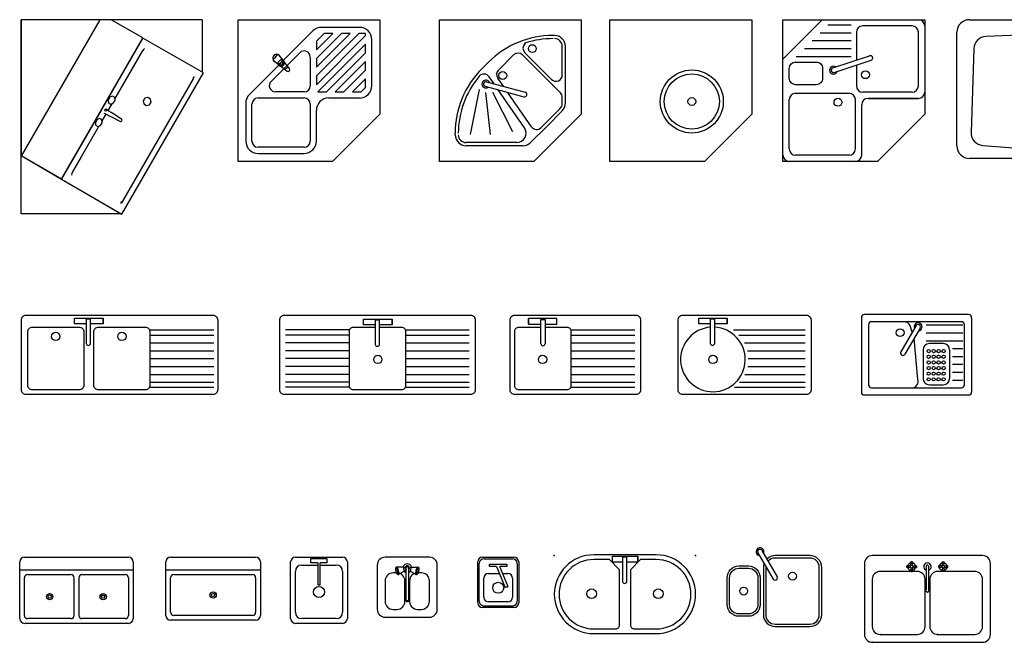
# Model space of a CAD drawing. Units: millimetres. Extents: x 5265 to 16946, y 3640 to 10689.
# Drawn here: x 5265 to 11515, y 3690 to 7642 of the extents above; entities that cross this region are included whole.
import ezdxf

# ---------------------------------------------------------------- set-up
doc = ezdxf.new("R2010")
doc.units = ezdxf.units.MM
doc.layers.add('Acad-block.com', color=7, linetype='Continuous')
pattern_1 = [(45, (48.786, -848.787), (-35.3553, 35.3553), [])]

# ---------------------------------------------------------------- blocks, each defined once
blk = doc.blocks.new('kitchen sinks 16')
at = {"color": 0}
for p, q in [((0, -861.99732), (0, 0)), ((0, 0), (0, -861.882306)), ((1147.0233, 0), (0, 0)), ((498.586176, 0), (0.554466, -861.997032)), ((771.355248, -116.118624), (570.276546, 0)), ((1147.0233, 0), (1147.0233, -333.18987)), ((771.549798, -116.36238), (254.407026, -1012.276842)), ((255.245016, -1010.24466), (771.355248, -116.118624)), ((768.400956, -121.818354), (768.148902, -121.67244)), ((1155.428982, -338.043882), (771.549798, -116.36238)), ((782.367324, -183.911994), (774.68319, -189.984798)), ((766.767312, -200.413512), (593.557266, -500.489334)), ((774.68319, -189.984798), (766.767312, -200.413512)), ((774.68319, -189.984798), (773.728182, -196.630668)), ((638.286498, -1233.958344), (1155.428982, -338.043882)), ((1090.702914, -374.411778), (641.467956, -1152.679824)), ((1094.310954, -366.237258), (1088.976576, -370.468716)), ((1094.310954, -366.237258), (1090.702914, -374.411778)), ((1095.447636, -359.609412), (1094.310954, -366.237258)), ((562.591554, -492.501354), (551.866434, -510.327816)), ((579.593184, -485.742762), (562.591554, -492.501354)), ((592.912674, -494.011404), (579.593184, -485.742762)), ((594.747732, -512.463288), (592.912674, -494.011404)), ((783.28371, -499.03536), (773.277, -515.893368)), ((802.277472, -494.19222), (783.28371, -499.03536)), ((819.131472, -504.20151), (802.277472, -494.19222)), ((574.07112, -534.246258), (550.051404, -575.858976)), ((551.866434, -510.327816), (553.702926, -528.779988)), ((553.702926, -528.779988), (567.022422, -537.04863)), ((567.022422, -537.04863), (584.024046, -530.290032)), ((584.024046, -530.290032), (594.747732, -512.463288)), ((773.277, -515.893368), (778.119276, -534.891132)), ((778.119276, -534.891132), (794.973276, -544.900134)), ((794.973276, -544.900134), (813.967038, -540.057282)), ((813.967038, -540.057282), (823.973466, -523.199274)), ((823.973466, -523.199274), (819.131472, -504.20151)), ((513.300132, -563.181498), (255.245016, -1010.24466)), ((536.918166, -598.612122), (511.630152, -642.422106)), ((523.455618, -592.631724), (530.541804, -595.568274)), ((529.323294, -575.727084), (529.950144, -571.101378)), ((532.129668, -579.413508), (529.323294, -575.727084)), ((529.950144, -571.101378), (533.641434, -568.24608)), ((530.541804, -595.568274), (542.8113, -601.425366)), ((536.724756, -580.001166), (532.129668, -579.413508)), ((533.641434, -568.24608), (538.236522, -568.833732)), ((540.417198, -577.145862), (536.724756, -580.001166)), ((538.236522, -568.833732), (541.043184, -572.520162)), ((544.319628, -571.919922), (538.248252, -567.25731)), ((541.043184, -572.520162), (540.417198, -577.145862)), ((542.8113, -601.425366), (558.54864, -609.282876)), ((555.511092, -579.610638), (544.319628, -571.919922)), ((570.167826, -589.304352), (555.511092, -579.610638)), ((558.54864, -609.282876), (576.031782, -618.230724)), ((586.641882, -599.966526), (570.167826, -589.304352)), ((576.031782, -618.230724), (593.547822, -627.357678)), ((603.28131, -610.563756), (586.641882, -599.966526)), ((618.42327, -620.080662), (603.28131, -610.563756)), ((630.354024, -627.599148), (618.42327, -620.080662)), ((492.402078, -675.732708), (379.464912, -871.388916)), ((480.658722, -634.145166), (469.954776, -651.937584)), ((469.954776, -651.937584), (471.799278, -670.361712)), ((471.799278, -670.361712), (485.111904, -678.625206)), ((497.64147, -627.407454), (480.658722, -634.145166)), ((485.111904, -678.625206), (502.094652, -671.887206)), ((510.954096, -635.670948), (497.64147, -627.407454)), ((502.094652, -671.887206), (512.798598, -654.095082)), ((512.798598, -654.095082), (510.954096, -635.670948)), ((512.1294, -647.166828), (512.11767, -647.297574)), ((593.547822, -627.357678), (609.391596, -635.733894)), ((609.391596, -635.733894), (621.90714, -642.333126)), ((621.90714, -642.333126), (629.531478, -645.935442)), ((629.531478, -645.935442), (632.339286, -646.313094)), ((637.271694, -632.393934), (630.354024, -627.599148)), ((632.339286, -646.313094), (635.349654, -644.809632)), ((635.349654, -644.809632), (637.918566, -641.74662)), ((639.021204, -634.621524), (637.271694, -632.393934)), ((637.918566, -641.74662), (639.254382, -637.97808)), ((639.254382, -637.97808), (639.021204, -634.621524)), ((-1.514052, -1232.320692), (-1.514052, -862.851624)), ((-1.514052, -862.851624), (254.73633, -1011.707214)), ((-0.418278, -862.605), (-0.800226, -863.266182)), ((-0.418278, -862.605), (255.245016, -1010.24466)), ((0.554466, -861.997032), (0, -861.99732)), ((379.464912, -871.388916), (325.460244, -964.948086)), ((254.72832, -1011.139014), (89.955714, -915.986256)), ((320.244312, -977.233032), (318.645858, -987.133602)), ((325.460244, -964.948086), (320.244312, -977.233032)), ((320.244312, -977.233032), (325.512888, -973.09542)), ((254.407026, -1012.276842), (638.286498, -1233.958344)), ((255.245016, -1010.24466), (254.72832, -1011.139014)), ((255.245016, -1010.24466), (255.49593, -1010.389998)), ((476.647284, -1140.61575), (633.83217, -1231.924152)), ((635.504436, -1161.38964), (629.831316, -1167.349722)), ((641.467956, -1152.679824), (635.504436, -1161.38964)), ((635.504436, -1161.38964), (636.456012, -1154.729178)), ((633.83217, -1232.320404), (-1.514052, -1232.320692)), ((633.83217, -1231.924152), (633.83217, -1232.320404))]:
    blk.add_line(p, q, dxfattribs=at)
blk = doc.blocks.new('kitchen sinks 17')
h = blk.add_hatch()
h.set_pattern_fill('100__1', color=0, scale=0.5, angle=45, style=0)
h.set_pattern_definition(pattern_1)
h.paths.add_polyline_path([(325.4, -325.4, -0.378173), (310.6, -326.3), (268.5, -293.5, -0.12102), (259.4, -289.1), (234.3, -267.4, -0.524536), (226.9, -226.9)], flags=0)
h = blk.add_hatch()
h.set_pattern_fill('100__1', color=0, scale=0.5, angle=45, style=0)
h.set_pattern_definition(pattern_1)
h.paths.add_polyline_path([(325.4, -325.4, 0.378173), (326.3, -310.6), (293.5, -268.5, 0.12102), (289.1, -259.4), (267.4, -234.3, 0.524536), (226.9, -226.9)], flags=0)
at = {"color": 0}
for p, q in [((770.8, -48.8), (529.1, -48.8)), ((770.8, -48.8), (529.3, -48.8)), ((71.6, -474.2), (474.2, -71.6)), ((766.7, -87.8), (497, -357.4)), ((656.4, -87.8), (497, -247.2)), ((497, -302.3), (711.6, -87.8)), ((546.2, -87.8), (497, -136.9)), ((497, -192.1), (601.3, -87.8)), ((497, -412.5), (809.8, -99.8)), ((601.3, -87.8), (546.2, -87.8)), ((711.6, -87.8), (656.4, -87.8)), ((809.8, -87.8), (766.7, -87.8)), ((809.8, -99.8), (809.8, -87.8)), ((497, -136.9), (497, -192.1)), ((497, -136.9), (497, -192.1)), ((809.8, -154.9), (506.6, -458)), ((809.8, -210), (809.8, -154.9)), ((848.8, -419.1), (848.8, -126.7)), ((848.8, -419.1), (848.8, -126.7)), ((209.4, -391.5), (391.5, -209.4)), ((262.7, -228.9), (259.1, -225.4)), ((289.1, -259.4), (262.7, -228.9)), ((458, -237), (458, -419.1)), ((497, -247.2), (497, -302.3)), ((497, -247.2), (497, -302.3)), ((561.8, -458), (809.8, -210)), ((228.9, -262.7), (225.4, -259.1)), ((259.4, -289.1), (228.9, -262.7)), ((252.6, -271.9), (271.8, -252.6)), ((263.1, -282.4), (252.6, -271.9)), ((253.1, -272.3), (272.3, -253.1)), ((268.5, -293.5), (310.6, -326.3)), ((271.8, -252.6), (282.4, -263.1)), ((326.3, -310.6), (293.5, -268.5)), ((809.8, -265.1), (616.9, -458)), ((809.8, -320.2), (809.8, -265.1)), ((497, -357.4), (497, -412.5)), ((497, -357.4), (497, -412.5)), ((672, -458), (809.8, -320.2)), ((809.8, -375.4), (727.1, -458)), ((782.2, -458), (809.8, -430.5)), ((809.8, -430.5), (809.8, -375.4)), ((126.7, -497), (419.1, -497)), ((419.1, -458), (237, -458)), ((506.6, -458), (561.8, -458)), ((575, -497), (770.8, -497)), ((616.9, -458), (672, -458)), ((727.1, -458), (782.2, -458)), ((48.8, -529.3), (48.8, -770.8)), ((87.8, -770.8), (87.8, -536)), ((458, -536), (458, -770.8)), ((497, -770.8), (497, -575)), ((419.1, -809.8), (126.7, -809.8)), ((126.7, -848.8), (419.1, -848.8))]:
    blk.add_line(p, q, dxfattribs=at)
blk.add_lwpolyline([(0, -900), (0, 0), (900, 0), (900, -600), (600, -900), (0, -900)], close=True, dxfattribs=at)
for centre, radius, start, end in [((529.3, -126.7), 78, 90.1806, 135), ((770.8, -126.7), 78, 0, 90), ((244.6, -244.6), 25, 24.28556, 245.71444), ((244.6, -244.6), 24, 52.83741, 216.8967), ((419.1, -237), 39, 0, 135.00023), ((272.4, -272.4), 21.1, 230.16961, 39.83039), ((272.9, -272.9), 21.1, 230.16961, 39.83039), ((272.7, -272.7), 13.6, 225, 45), ((317.5, -317.5), 11.2, 232.13892, 37.86108), ((237, -419.1), 39, 134.99977, 270), ((419.1, -419.1), 39, 270, 0), ((770.8, -419.1), 78, 270, 0), ((126.7, -529.3), 78, 135, 180), ((126.7, -536), 39, 90, 180), ((419.1, -536), 39, 0, 90), ((575, -575), 78, 90, 180), ((126.7, -770.8), 78, 180, 270), ((126.7, -770.8), 39, 180, 270), ((419.1, -770.8), 78, 270, 0), ((419.1, -770.8), 39, 270, 0)]:
    blk.add_arc(centre, radius, start, end, dxfattribs=at)
blk = doc.blocks.new('kitchen sinks 18')
at = {"color": 0}
for p, q in [((0, -905.7), (0, -5.7)), ((0, -5.7), (900, -5.7)), ((900, -5.7), (900, -605.7)), ((730, -105.7), (721, -105.7)), ((541.9, -158.4), (546.9, -153.4)), ((780, -356.5), (780, -175.7)), ((800, -535.3), (800, -175.7)), ((374.9, -325.4), (471.2, -229.1)), ((768.3, -469.6), (527.8, -229.1)), ((711.7, -384.8), (541.9, -215)), ((290.4, -296.1), (269.9, -316.6)), ((290.4, -296.1), (310.9, -275.6)), ((346.5, -412.2), (315.9, -368.1)), ((291.3, -428.5), (536.6, -494.2)), ((299.1, -399.6), (544.3, -465.3)), ((406.2, -428.3), (370.3, -376.4)), ((252.6, -449.5), (194.9, -733.3)), ((293.1, -468.7), (322.9, -733.3)), ((337.9, -466.5), (463.8, -716.2)), ((539.8, -691.5), (372.9, -450.4)), ((584.1, -685.2), (432.6, -466.4)), ((780, -535.3), (780, -497.9)), ((900, -605.7), (600, -905.7)), ((665.1, -670.8), (765.4, -570.6)), ((679.3, -685), (779.5, -584.8)), ((679.3, -685), (579.1, -785.2)), ((665.1, -670.8), (645.3, -690.7)), ((100, -735.7), (100, -726.7)), ((490.5, -785.7), (170, -785.7)), ((529.6, -805.7), (170, -805.7)), ((600, -905.7), (0, -905.7))]:
    blk.add_line(p, q, dxfattribs=at)
for centre in [(589.7, -189.2), (401.9, -360)]:
    blk.add_circle(centre, 25, dxfattribs=at)
for centre, radius, start, end in [((721, -685.7), 580, 90, 135), ((730, -175.7), 70, 0, 90), ((570.2, -186.7), 40, 135, 225), ((721, -685.7), 560, 90, 108.1157), ((730, -175.7), 50, 0, 90), ((499.5, -257.4), 40, 45, 135), ((680, -726.7), 580, 135, 180), ((680, -726.7), 560, 139.76861, 180), ((283, -390.8), 40, 34.6925, 139.76861), ((403.2, -353.7), 40, 135, 214.6925), ((740, -356.5), 40, 225, 360), ((295.2, -414), 25, 21.8699, 308.1301), ((295.2, -414), 15, 75, 255), ((540.4, -479.7), 15, 255, 75), ((740, -497.9), 40, 360, 45), ((730, -535.3), 50, 315, 360), ((730, -535.3), 70, 315, 360), ((617, -662.4), 40, 214.6925, 315), ((170, -735.7), 70, 180, 270), ((170, -735.7), 50, 180, 270), ((490.5, -725.7), 60, 270, 34.6925), ((529.6, -735.7), 70, 270, 315)]:
    blk.add_arc(centre, radius, start, end, dxfattribs=at)
blk = doc.blocks.new('kitchen sinks 19')
at = {"color": 0}
for p, q in [((0, -900), (0, 0)), ((0, 0), (900, 0)), ((900, 0), (900, -600)), ((600, -900), (900, -600)), ((600, -900), (0, -900))]:
    blk.add_line(p, q, dxfattribs=at)
for radius in [200, 175, 25]:
    blk.add_circle((519.3, -519.3), radius, dxfattribs=at)
blk = doc.blocks.new('kitchen sinks 20')
at = {"color": 0}
for p, q in [((0, -250), (250, 0)), ((250, 0), (860, 0)), ((433.4, -34.9), (285.9, -34.9)), ((820, -40), (506.5, -40)), ((900, -40), (900, -460)), ((433.4, -84.9), (235.9, -84.9)), ((466.5, -80), (466.5, -256.9)), ((860, -420), (860, -80)), ((433.4, -184.9), (135.9, -184.9)), ((433.4, -134.9), (185.9, -134.9)), ((433.4, -234.9), (84.1, -234.9)), ((316.1, -306.6), (550, -229.4)), ((0, -860), (0, -250)), ((325.5, -335), (559.4, -257.9)), ((466.5, -288.5), (466.5, -420)), ((80, -466.5), (420, -466.5)), ((820, -460), (506.5, -460)), ((40, -820), (40, -506.5)), ((460, -820), (460, -506.5)), ((500, -860), (500, -540)), ((860, -500), (540, -500)), ((540, -500), (860, -500)), ((420, -860), (80, -860)), ((460, -900), (40, -900))]:
    blk.add_line(p, q, dxfattribs=at)
blk.add_lwpolyline([(0, -900), (0, 0), (900, 0), (900, -600), (600, -900), (0, -900)], close=True, dxfattribs=at)
blk.add_lwpolyline([(40.3, -372.5), (40.3, -309, -0.414214), (80.3, -269), (211.8, -269, -0.414214), (251.8, -309), (251.8, -372.5, -0.414214), (211.8, -412.5), (80.3, -412.5, -0.414214)], format="xyb", close=True, dxfattribs=at)
for centre in [(523.8, -349.2), (349.2, -523.8)]:
    blk.add_circle(centre, 25, dxfattribs=at)
for centre, radius, start, end in [((860, -40), 40, 0, 90), ((506.5, -80), 40, 90, 180), ((820, -80), 40, 0, 90), ((554.7, -243.6), 15, 288.25982, 108.25982), ((320.8, -320.8), 25, 55.12972, 341.38992), ((320.8, -320.8), 15, 108.25982, 288.25982), ((506.5, -420), 40, 180, 270), ((820, -420), 40, 270, 0), ((80, -506.5), 40, 90, 180), ((420, -506.5), 40, 0, 90), ((860, -460), 40, 270, 0), ((540, -540), 40, 90, 180), ((40, -860), 40, 180, 270), ((80, -820), 40, 180, 270), ((420, -820), 40, 270, 0), ((460, -860), 40, 270, 0)]:
    blk.add_arc(centre, radius, start, end, dxfattribs=at)
blk = doc.blocks.new('kitchen sinks 21')
at = {"color": 0}
for p, q in [((-780, 0), (780, 0)), ((-860, -800), (-860, -80)), ((-343.5, -91.8), (-675.8, -106.9)), ((-1.8, -115.1), (-301.6, -395.5)), ((-156.3, -184.2), (-156.3, -103.8)), ((-156.3, -103.8), (156.3, -103.8)), ((-1.8, -115.1), (31.7, -156.3)), ((156.3, -103.8), (156.3, -184.2)), ((860, -80), (860, -800)), ((-752.1, -184.2), (-769.3, -715.5)), ((-274.8, -424), (31.7, -156.3)), ((-249.4, -346.6), (-260, -167)), ((-75.7, -184.2), (-156.3, -184.2)), ((156.3, -184.2), (-0.2, -184.2)), ((225.9, -744.1), (260, -167)), ((752.1, -184.2), (769.3, -715.5)), ((-225.9, -744.1), (-246.3, -399.1)), ((-695.7, -797.9), (-312.2, -828.6)), ((780, -880), (-780, -880))]:
    blk.add_line(p, q, dxfattribs=at)
for points in [[(343.5, -91.8), (675.8, -106.9)], [(112.6, -264.2), (114, -264.6), (121.3, -266.8), (127.5, -269.1), (132.8, -271.8), (137.3, -275.3), (140.8, -279.9), (143.6, -286.1), (145.6, -294.1), (146.9, -304.5), (147.6, -317.5), (147.6, -333.4), (147.1, -352), (146, -372.8), (144.4, -395.6), (142.2, -419.9), (139.5, -445.4), (136.4, -471.6), (132.8, -498.2), (128.8, -524.9), (124.3, -551.3), (119.4, -577), (114.1, -601.6), (108.4, -624.9), (102.3, -646.4), (95.8, -665.9), (88.9, -682.9), (81.5, -697.2), (73.6, -709.1), (64.8, -718.8), (54.9, -726.8), (43.7, -733.4), (31, -738.8), (16.5, -743.5), (0, -747.7)], [(-149.1, -314.2), (-146, -372.8), (-144.4, -395.6), (-142.2, -419.9), (-139.5, -445.4), (-136.4, -471.6), (-132.8, -498.2), (-128.8, -524.9), (-124.3, -551.3), (-119.4, -577), (-114.1, -601.6), (-108.4, -624.9), (-102.3, -646.4), (-95.8, -665.9), (-88.9, -682.9), (-81.5, -697.2), (-73.6, -709.1), (-64.8, -718.8), (-54.9, -726.8), (-43.7, -733.4), (-31, -738.8), (-16.5, -743.5), (0, -747.7)], [(695.7, -797.9), (312.2, -828.6)]]:
    blk.add_lwpolyline(points, dxfattribs=at)
for centre in [(-419, -264.6), (419, -264.6), (0, -485.1)]:
    blk.add_circle(centre, 70, dxfattribs=at)
for centre, radius, start, end in [((-780, -80), 80, 90, 180), ((780, -80), 80, 0, 90), ((-672.2, -186.8), 80, 92.60255, 178.14684), ((-339.8, -171.7), 80, 3.37572, 92.60255), ((339.8, -171.7), 80, 87.39745, 176.62428), ((672.2, -186.8), 80, 1.85316, 87.39745), ((-0.1, -561.4), 317.9, 69.23554, 104.53261), ((-318.3, -438.2), 45.8, 68.23463, 18.0632), ((-689.4, -718.1), 80, 178.14684, 265.42611), ((-305.8, -748.8), 80, 265.42611, 3.37572), ((305.8, -748.8), 80, 176.62428, 274.57389), ((689.4, -718.1), 80, 274.57389, 1.85316), ((-780, -800), 80, 180, 270), ((780, -800), 80, 270, 0)]:
    blk.add_arc(centre, radius, start, end, dxfattribs=at)
blk = doc.blocks.new('kitchen sinks 26')
at = {"color": 0}
for p, q in [((-105, -53.5), (-105, -16)), ((195, -91.1), (598.2, -91.1)), ((195, -123.6), (598.2, -123.6)), ((195, -173.6), (598.2, -173.6)), ((195, -223.6), (598.2, -223.6)), ((195, -273.6), (598.2, -273.6)), ((195, -323.6), (598.2, -323.6)), ((195, -373.6), (598.2, -373.6)), ((195, -423.6), (598.2, -423.6)), ((195, -454.7), (598.2, -454.7))]:
    blk.add_line(p, q, dxfattribs=at)
for points in [[(-595, 0, 0.414214), (-625, -30), (-625, -470, 0.414214), (-595, -500), (595, -500, 0.414214), (625, -470), (625, -30, 0.414214), (595, 0)], [(-585, -105), (-585, -440, 0.414214), (-555, -470), (-255, -470, 0.414214), (-225, -440), (-225, -105, 0.414214), (-255, -75), (-555, -75, 0.414214)], [(-135, -75, 0.414214), (-165, -105), (-165, -440, 0.414214), (-135, -470), (165, -470, 0.414214), (195, -440), (195, -105, 0.414214), (165, -75)]]:
    blk.add_lwpolyline(points, format="xyb", close=True, dxfattribs=at)
for points in [[(-211.5, -53.5), (-285, -53.5), (-285, -16), (-105, -16), (-105, -53.5), (-183.6, -53.5)], [(-183.6, -177.5), (-183.6, -22.5), (-211.5, -22.5), (-211.5, -177.5)]]:
    blk.add_lwpolyline(points, dxfattribs=at)
for centre in [(-405, -132.8), (15, -132.8)]:
    blk.add_circle(centre, 26.3, dxfattribs=at)
blk.add_arc((-197.6, -175), 14.2, 190.38886, 349.61114, dxfattribs=at)
blk = doc.blocks.new('kitchen sinks 27')
at = {"color": 0}
for p, q in [((92.5, -59.5), (13.9, -59.5)), ((-180, -91.1), (-583.2, -91.1)), ((-180, -123.6), (-583.2, -123.6)), ((180, -91.1), (583.2, -91.1)), ((180, -123.6), (583.2, -123.6)), ((-180, -173.6), (-583.2, -173.6)), ((180, -173.6), (583.2, -173.6)), ((-180, -223.6), (-583.2, -223.6)), ((180, -223.6), (583.2, -223.6)), ((-180, -273.6), (-583.2, -273.6)), ((180, -273.6), (583.2, -273.6)), ((-180, -323.6), (-583.2, -323.6)), ((-180, -373.6), (-583.2, -373.6)), ((180, -323.6), (583.2, -323.6)), ((180, -373.6), (583.2, -373.6)), ((-180, -423.6), (-583.2, -423.6)), ((180, -423.6), (583.2, -423.6)), ((-180, -454.7), (-583.2, -454.7)), ((180, -454.7), (583.2, -454.7))]:
    blk.add_line(p, q, dxfattribs=at)
for points in [[(-592.5, 0, 0.414214), (-622.5, -30), (-622.5, -470, 0.414214), (-592.5, -500), (592.5, -500, 0.414214), (622.5, -470), (622.5, -30, 0.414214), (592.5, 0)], [(-14.1, -183.5, 0.833333), (13.9, -183.5), (13.9, -28.5), (-14.1, -28.5)]]:
    blk.add_lwpolyline(points, format="xyb", close=True, dxfattribs=at)
blk.add_lwpolyline([(-14.1, -59.5), (-87.5, -59.5), (-87.5, -22), (92.5, -22)], dxfattribs=at)
blk.add_lwpolyline([(92.5, -22), (92.5, -59.5)], close=True, dxfattribs=at)
blk.add_lwpolyline([(-14.1, -75), (-155, -75, 0.414214), (-180, -100), (-180, -445, 0.414214), (-155, -470), (155, -470, 0.414214), (180, -445), (180, -100, 0.414214), (155, -75), (13.9, -75)], format="xyb", dxfattribs=at)
blk.add_circle((2.5, -278.4), 26.3, dxfattribs=at)
blk = doc.blocks.new('kitchen sinks 28')
at = {"color": 0}
for p, q in [((-298.7, -55.5), (-220.1, -55.5)), ((-26.3, -91.1), (376.9, -91.1)), ((-26.3, -123.6), (376.9, -123.6)), ((-26.3, -173.6), (376.9, -173.6)), ((-26.3, -223.6), (376.9, -223.6)), ((-26.3, -273.6), (376.9, -273.6)), ((-26.3, -323.6), (376.9, -323.6)), ((-26.3, -373.6), (376.9, -373.6)), ((-26.3, -423.6), (376.9, -423.6)), ((-26.3, -454.7), (376.9, -454.7))]:
    blk.add_line(p, q, dxfattribs=at)
blk.add_lwpolyline([(-386.2, 0, 0.414214), (-416.2, -30), (-416.2, -470, 0.414214), (-386.2, -500), (386.2, -500, 0.414214), (416.2, -470), (416.2, -30, 0.414214), (386.2, 0)], format="xyb", close=True, dxfattribs=at)
for points in [[(-192.2, -55.5), (-118.7, -55.5), (-118.7, -18), (-298.7, -18), (-298.7, -55.5), (-298.7, -18)], [(-220.1, -179.5), (-220.1, -24.5), (-192.2, -24.5), (-192.2, -179.5)]]:
    blk.add_lwpolyline(points, dxfattribs=at)
blk.add_lwpolyline([(-220.1, -75), (-361.2, -75, 0.414214), (-386.2, -100), (-386.2, -445, 0.414214), (-361.2, -470), (-51.3, -470, 0.414214), (-26.3, -445), (-26.3, -100, 0.414214), (-51.3, -75), (-192.2, -75)], format="xyb", dxfattribs=at)
blk.add_circle((-208.7, -278.4), 26.3, dxfattribs=at)
blk.add_arc((-206.1, -177), 14.2, 190.38886, 349.61114, dxfattribs=at)
blk = doc.blocks.new('kitchen sinks 29')
at = {"color": 0}
for p, q in [((-69.4, -91.1), (385, -91.1)), ((-36.9, -123.6), (385, -123.6)), ((-1, -173.6), (385, -173.6)), ((19.7, -223.6), (385, -223.6)), ((23.1, -273.6), (385, -273.6)), ((1.2, -373.6), (385, -373.6)), ((21.9, -323.6), (385, -323.6)), ((-31.6, -423.6), (385, -423.6)), ((-62.6, -454.7), (385, -454.7))]:
    blk.add_line(p, q, dxfattribs=at)
blk.add_lwpolyline([(-394.3, 0, 0.414214), (-424.3, -30), (-424.3, -470, 0.414214), (-394.3, -500), (394.3, -500, 0.414214), (424.3, -470), (424.3, -30, 0.414214), (394.3, 0)], format="xyb", close=True, dxfattribs=at)
for points in [[(-217.2, -53.5), (-290.6, -53.5), (-290.6, -16), (-110.6, -16)], [(-189.2, -177.5), (-189.2, -22.5), (-217.2, -22.5), (-217.2, -177.5)], [(-110.6, -53.5), (-110.6, -16), (-110.6, -53.5), (-189.2, -53.5)]]:
    blk.add_lwpolyline(points, dxfattribs=at)
blk.add_circle((-200.6, -278.4), 26.3, dxfattribs=at)
for centre, radius, start, end in [((-200.6, -278.4), 205, 94.62432, 86.81228), ((-203.2, -175), 14.2, 190.38886, 349.61114)]:
    blk.add_arc(centre, radius, start, end, dxfattribs=at)
blk = doc.blocks.new('kitchen sinks 30')
at = {"color": 0}
for p, q in [((330, 0), (-330, 0)), ((-350, -20), (-350, -490)), ((285, -45), (-285, -45)), ((350, -20), (350, -490)), ((-305, -65), (-305, -445)), ((-3, -69.9), (-99, -236.2)), ((23, -84.9), (-73.1, -251.2)), ((-27, -111.5), (-40.7, -71.9)), ((60.6, -65.4), (294.3, -65.4)), ((60.6, -115.4), (294.3, -115.4)), ((305, -445), (305, -65)), ((8.3, -411.9), (-14.1, -149)), ((60.6, -165.4), (294.3, -165.4)), ((170, -183.7), (81.5, -183.7)), ((41.5, -223.7), (41.5, -404.7)), ((210, -223.7), (210, -404.7)), ((227.5, -215.4), (294.3, -215.4)), ((227.5, -265.4), (294.3, -265.4)), ((227.5, -315.4), (294.3, -315.4)), ((227.5, -365.4), (294.3, -365.4)), ((227.5, -415.4), (294.3, -415.4)), ((-285, -465), (285, -465)), ((81.5, -444.7), (170, -444.7)), ((-330, -510), (330, -510))]:
    blk.add_line(p, q, dxfattribs=at)
for centre, radius in [((-103.7, -114.6), 25), ((76.9, -231.4), 10.1), ((108.5, -231.4), 10.1), ((140.1, -231.4), 10.1), ((171.7, -231.4), 10.1), ((76.9, -267.3), 10.1), ((76.9, -303.2), 10.1), ((108.5, -267.3), 10.1), ((108.5, -303.2), 10.1), ((140.1, -267.3), 10.1), ((140.1, -303.2), 10.1), ((171.7, -267.3), 10.1), ((171.7, -303.2), 10.1), ((76.9, -339.2), 10.1), ((76.9, -375.1), 10.1), ((108.5, -339.2), 10.1), ((108.5, -375.1), 10.1), ((140.1, -339.2), 10.1), ((140.1, -375.1), 10.1), ((171.7, -339.2), 10.1), ((171.7, -375.1), 10.1), ((76.9, -411), 10.1), ((108.5, -411), 10.1), ((140.1, -411), 10.1), ((171.7, -411), 10.1)]:
    blk.add_circle(centre, radius, dxfattribs=at)
for centre, radius, start, end in [((-330, -20), 20, 90, 180), ((330, -20), 20, 0, 90), ((-285, -65), 20, 90, 180), ((-78.5, -85), 40, 19.04662, 90), ((10, -77.4), 25, 276.8699, 203.1301), ((10, -77.4), 15, 330, 150), ((285, -65), 20, 0, 90), ((81.5, -223.7), 40, 90, 180), ((170, -223.7), 40, 0, 90), ((-86.1, -243.7), 15, 150, 330), ((-29.6, -425), 40, 270, 19.04662), ((81.5, -404.7), 40, 180, 270), ((170, -404.7), 40, 270, 0), ((-330, -490), 20, 180, 270), ((-285, -445), 20, 180, 270), ((285, -445), 20, 270, 0), ((330, -490), 20, 270, 0)]:
    blk.add_arc(centre, radius, start, end, dxfattribs=at)
blk = doc.blocks.new('kitchen sinks 36')
at = {"color": 0}
for p, q in [((-360, -80), (360, -80)), ((-15, -370), (-15, -130)), ((15, -130), (15, -370))]:
    blk.add_line(p, q, dxfattribs=at)
for points in [[(-330, 0), (330, 0)], [(-360, -390), (-360, -30)], [(360, -30), (360, -390)], [(-310, -110), (-35, -110)], [(35, -110), (310, -110)], [(-330, -370), (-330, -130)], [(330, -130), (330, -370)], [(330, -420), (-330, -420)], [(-35, -390), (-310, -390)], [(310, -390), (35, -390)]]:
    blk.add_lwpolyline(points, dxfattribs=at)
for centre, radius in [((-170, -250), 20), ((-170, -250), 10), ((170, -250), 20), ((170, -250), 10)]:
    blk.add_circle(centre, radius, dxfattribs=at)
for centre, radius, start, end in [((-330, -30), 30, 90, 180), ((330, -30), 30, 0, 90), ((-310, -130), 20, 90, 180), ((-35, -130), 20, 0, 90), ((35, -130), 20, 90, 180), ((310, -130), 20, 0, 90), ((-310, -370), 20, 180, 270), ((-35, -370), 20, 270, 0), ((35, -370), 20, 180, 270), ((310, -370), 20, 270, 0), ((-330, -390), 30, 180, 270), ((330, -390), 30, 270, 0)]:
    blk.add_arc(centre, radius, start, end, dxfattribs=at)
blk = doc.blocks.new('kitchen sinks 37')
at = {"color": 0}
blk.add_line((-300, -79.99992), (300, -79.99992), dxfattribs=at)
for points in [[(-270, 0), (270, 0)], [(-300, -369.99992), (-300, -30)], [(300, -30), (300, -369.99992)], [(-250, -109.99992), (250, -109.99992)], [(-270, -349.99992), (-270, -129.99992)], [(270, -129.99992), (270, -349.99992)], [(250, -369.99992), (-250, -369.99992)], [(270, -399.99992), (-270, -399.99992)]]:
    blk.add_lwpolyline(points, dxfattribs=at)
for radius in [20, 10]:
    blk.add_circle((0, -239.99992), radius, dxfattribs=at)
for centre, radius, start, end in [((-270, -30), 30, 90, 180), ((270, -30), 30, 0, 90), ((-250, -129.99992), 20, 90, 180), ((250, -129.99992), 20, 0, 90), ((-270, -369.99992), 30, 180, 270), ((-250, -349.99992), 20, 180, 270), ((250, -349.99992), 20, 270, 0), ((270, -369.99992), 30, 270, 0)]:
    blk.add_arc(centre, radius, start, end, dxfattribs=at)
blk = doc.blocks.new('kitchen sinks 38')
at = {"color": 0}
for p, q in [((-150, 0), (150, 0)), ((-180, -390), (-180, -30)), ((-110, -50), (-8.3, -50)), ((-51, -34.9), (-51, -9.3)), ((-51, -9.3), (50.2, -9.3)), ((-8.3, -34.9), (-51, -34.9)), ((-8.3, -34.9), (-8.3, -174.9)), ((8.3, -174.9), (8.3, -34.9)), ((50.2, -34.9), (8.3, -34.9)), ((8.3, -50), (110, -50)), ((50.2, -9.3), (50.2, -34.9)), ((180, -30), (180, -390)), ((-150, -350), (-150, -90)), ((150, -90), (150, -350)), ((-8.3, -174.9), (8.3, -174.9)), ((150, -420), (-150, -420)), ((110, -390), (-110, -390))]:
    blk.add_line(p, q, dxfattribs=at)
blk.add_circle((0, -220.8, 2200), 35, dxfattribs=at)
for centre, radius, start, end in [((-150, -30), 30, 90, 180), ((150, -30), 30, 0, 90), ((-110, -90), 40, 90, 180), ((110, -90), 40, 0, 90), ((-110, -350), 40, 180, 270), ((110, -350), 40, 270, 0), ((-150, -390), 30, 180, 270), ((150, -390), 30, 270, 0)]:
    blk.add_arc(centre, radius, start, end, dxfattribs=at)
blk = doc.blocks.new('kitchen sinks 39')
at = {"color": 0}
for p, q in [((140.5, 0), (-140.5, 0)), ((-190.5, -50), (-190.5, -331)), ((-29.6, -62.4), (-68.9, -62.6)), ((-28, -62.7), (-29.6, -62.4)), ((-26.6, -61.3), (-27, -63.7)), ((-22.7, -53.5), (-26.6, -61.3)), ((-16.5, -47.3), (-22.7, -53.5)), ((-8.7, -43.4), (-16.5, -47.3)), ((-12.1, -61.2), (-15, -70)), ((-4.6, -55.7), (-12.1, -61.2)), ((0, -42), (-8.7, -43.4)), ((-3.1, -60.5), (-8.1, -64.1)), ((-2.6, -61.9), (-6.9, -65)), ((4.6, -55.7), (-4.6, -55.7)), ((3.1, -60.5), (-3.1, -60.5)), ((2.6, -61.9), (-2.6, -61.9)), ((8.7, -43.4), (0, -42)), ((6.9, -65), (2.6, -61.9)), ((8.1, -64.1), (3.1, -60.5)), ((12.1, -61.2), (4.6, -55.7)), ((16.5, -47.3), (8.7, -43.4)), ((15, -70), (12.1, -61.2)), ((22.7, -53.5), (16.5, -47.3)), ((26.6, -61.3), (22.7, -53.5)), ((27, -63.7), (26.6, -61.3)), ((29.6, -62.4), (28, -62.7)), ((29.6, -62.4), (68.9, -62.6)), ((190.5, -331), (190.5, -50)), ((-65, -100), (-90.5, -100)), ((-74.8, -73.3), (-74.9, -77.9)), ((-74.9, -77.9), (-74.3, -83.5)), ((-73.8, -70.1), (-74.8, -73.3)), ((-74.3, -83.5), (-73, -89.6)), ((-70.9, -64.4), (-73.8, -70.1)), ((-72.2, -68.7), (-73.8, -70.1)), ((-73, -89.6), (-71.1, -95.5)), ((-70.1, -69.1), (-72.2, -68.7)), ((-71.1, -95.5), (-68.8, -100.6)), ((-68.9, -62.6), (-70.9, -64.4)), ((-67.7, -71.4), (-70.1, -69.1)), ((-66.3, -63.2), (-68.9, -62.6)), ((-68.8, -100.6), (-66.4, -104.5)), ((-65.3, -75.3), (-67.7, -71.4)), ((-66.4, -104.5), (-64, -106.8)), ((-63.3, -66), (-66.3, -63.2)), ((-63, -80.5), (-65.3, -75.3)), ((-58.6, -110.3), (-64, -106.8)), ((-64, -106.8), (-61.9, -107.3)), ((-60.2, -70.9), (-63.3, -66)), ((-61.1, -86.4), (-63, -80.5)), ((-61.9, -107.3), (-60.3, -105.8)), ((-59.8, -92.4), (-61.1, -86.4)), ((-60.3, -105.8), (-59.4, -102.7)), ((-57.4, -77.4), (-60.2, -70.9)), ((-59.2, -98), (-59.8, -92.4)), ((-59.4, -102.7), (-59.2, -98)), ((-58.6, -110.3), (-56, -110.9)), ((-55, -84.7), (-57.4, -77.4)), ((-21.8, -91.4), (-56, -110.9)), ((-56, -110.9), (-54, -109.1)), ((-53.4, -92.3), (-55, -84.7)), ((-54, -109.1), (-52.8, -105.1)), ((-52.6, -99.3), (-53.4, -92.3)), ((-52.8, -105.1), (-52.6, -99.3)), ((-26.2, -64.5), (-28, -62.7)), ((-18.6, -62.6), (-26.2, -64.6)), ((-24.4, -67.4), (-26.2, -64.5)), ((-22.7, -71.3), (-24.4, -67.4)), ((-21.2, -75.7), (-22.7, -71.3)), ((-21.8, -91.4), (-20.6, -90.3)), ((-20.3, -80.2), (-21.2, -75.7)), ((-20.6, -90.3), (-19.9, -87.9)), ((-19.8, -84.4), (-20.3, -80.2)), ((-20.2, -88.9), (-16.5, -92.7)), ((-19.9, -87.9), (-19.8, -84.4)), ((-12.5, -85.8), (-19.9, -87.8)), ((-16.5, -92.7), (-8.7, -96.6)), ((-15, -70), (-12.1, -78.8)), ((-12.1, -78.8), (-8.5, -81.5)), ((-8.1, -64.1), (-10, -70)), ((-10, -70), (-8.5, -74.6)), ((-8.7, -96.6), (-8.5, -96.7)), ((-6.9, -65), (-8.5, -70)), ((-8.5, -70), (-8.5, -270.1)), ((8.5, -70), (6.9, -65)), ((10, -70), (8.1, -64.1)), ((8.5, -70), (8.5, -270.1)), ((8.5, -74.6), (10, -70)), ((8.5, -81.5), (12.1, -78.8)), ((8.5, -96.7), (8.7, -96.6)), ((8.7, -96.6), (16.5, -92.7)), ((12.1, -78.8), (15, -70)), ((12.5, -85.8), (19.9, -87.8)), ((16.5, -92.7), (20.2, -88.9)), ((18.6, -62.6), (26.2, -64.6)), ((20.3, -80.2), (19.8, -84.4)), ((19.8, -84.4), (19.9, -87.9)), ((19.9, -87.9), (20.6, -90.3)), ((21.2, -75.7), (20.3, -80.2)), ((20.6, -90.3), (21.8, -91.4)), ((22.7, -71.3), (21.2, -75.7)), ((21.8, -91.4), (56, -110.9)), ((24.4, -67.4), (22.7, -71.3)), ((26.2, -64.5), (24.4, -67.4)), ((28, -62.7), (26.2, -64.5)), ((53.4, -92.3), (52.6, -99.3)), ((52.6, -99.3), (52.8, -105.1)), ((52.8, -105.1), (54, -109.1)), ((55, -84.7), (53.4, -92.3)), ((54, -109.1), (56, -110.9)), ((57.4, -77.4), (55, -84.7)), ((56, -110.9), (58.6, -110.3)), ((60.2, -70.9), (57.4, -77.4)), ((58.6, -110.3), (64, -106.8)), ((59.8, -92.4), (59.2, -98)), ((59.2, -98), (59.4, -102.7)), ((59.4, -102.7), (60.3, -105.8)), ((61.1, -86.4), (59.8, -92.4)), ((63.3, -66), (60.2, -70.9)), ((60.3, -105.8), (61.9, -107.3)), ((63, -80.5), (61.1, -86.4)), ((61.9, -107.3), (64, -106.8)), ((65.3, -75.3), (63, -80.5)), ((66.3, -63.2), (63.3, -66)), ((64, -106.8), (66.4, -104.5)), ((90.5, -100), (65, -100)), ((67.7, -71.4), (65.3, -75.3)), ((68.9, -62.6), (66.3, -63.2)), ((66.4, -104.5), (68.8, -100.6)), ((70.1, -69.1), (67.7, -71.4)), ((68.8, -100.6), (71.1, -95.5)), ((70.9, -64.4), (68.9, -62.6)), ((72.2, -68.7), (70.1, -69.1)), ((70.9, -64.4), (73.8, -70.1)), ((71.1, -95.5), (73, -89.6)), ((73.8, -70.1), (72.2, -68.7)), ((73, -89.6), (74.3, -83.5)), ((74.8, -73.3), (73.8, -70.1)), ((74.3, -83.5), (74.9, -77.9)), ((74.9, -77.9), (74.8, -73.3)), ((-140.5, -150), (-140.5, -281)), ((-15, -281), (-15, -150)), ((15, -150), (15, -281)), ((140.5, -281), (140.5, -150)), ((-10.5, -270.1), (-8.5, -264.4)), ((-8.5, -275.8), (-10.5, -270.1)), ((-6.9, -274.7), (-8.5, -270.1)), ((-8.5, -275.8), (-6.9, -280.2)), ((-3.2, -279.4), (-8.5, -275.8)), ((-2.6, -277.6), (-6.9, -274.7)), ((-2.6, -283.1), (-6.9, -280.2)), ((3.2, -279.4), (-3.2, -279.4)), ((2.6, -277.6), (-2.6, -277.6)), ((2.6, -283.1), (-2.6, -283.1)), ((6.9, -274.7), (2.6, -277.6)), ((6.9, -280.2), (2.6, -283.1)), ((8.5, -275.8), (3.2, -279.4)), ((8.5, -270.1), (6.9, -274.7)), ((8.5, -275.8), (6.9, -280.2)), ((8.5, -264.4), (10.5, -270.1)), ((10.5, -270.1), (8.5, -275.8)), ((-90.5, -331), (-90.5, -331)), ((-90.5, -331), (-65, -331)), ((65, -331), (65, -331)), ((65, -331), (90.5, -331)), ((-140.5, -381), (-140.5, -381)), ((-140.5, -381), (140.5, -381))]:
    blk.add_line(p, q, dxfattribs=at)
for centre, start, end in [((-140.5, -50), 90, 180), ((140.5, -50), 0, 90), ((-90.5, -150), 90, 180), ((-65, -150), 0, 90), ((65, -150), 90, 180), ((90.5, -150), 0, 90), ((-90.5, -281), 180, 270), ((-65, -281), 270, 0), ((65, -281), 180, 270), ((90.5, -281), 270, 0), ((-140.5, -331), 180, 270), ((140.5, -331), 270, 0)]:
    blk.add_arc(centre, 50, start, end, dxfattribs=at)
blk = doc.blocks.new('kitchen sinks 40')
at = {"color": 0}
for p, q in [((-100, 0), (100, 0)), ((-130, -290), (-130, -30)), ((-120, -280), (-120, -40)), ((-90, -10), (90, -10)), ((-55.4, -43.5), (55.4, -43.5)), ((-55.4, -58.9), (-55.4, -43.5)), ((-10, -58.9), (-55.4, -58.9)), ((-10, -58.9), (42.7, -188.1)), ((55.4, -58.9), (10, -58.9)), ((62.7, -188.1), (10, -58.9)), ((55.4, -43.5), (55.4, -58.9)), ((120, -40), (120, -280)), ((130, -30), (130, -290)), ((-61.4, -104), (8.4, -104)), ((28.4, -104), (61.4, -104)), ((-91.4, -254.3), (-91.4, -134)), ((91.4, -134), (91.4, -254.3)), ((42.7, -188.1), (62.7, -188.1)), ((90, -310), (-90, -310)), ((61.4, -284.3), (-61.4, -284.3)), ((100, -320), (-100, -320))]:
    blk.add_line(p, q, dxfattribs=at)
blk.add_circle((0, -194.2), 35, dxfattribs=at)
for centre, start, end in [((-100, -30), 90, 180), ((100, -30), 0, 90), ((-90, -40), 90, 180), ((90, -40), 0, 90), ((-61.4, -134), 90, 180), ((61.4, -134), 0, 90), ((-100, -290), 180, 270), ((-90, -280), 180, 270), ((-61.4, -254.3), 180, 270), ((61.4, -254.3), 270, 0), ((90, -280), 270, 0), ((100, -290), 270, 0)]:
    blk.add_arc(centre, 30, start, end, dxfattribs=at)
blk = doc.blocks.new('kitchen sinks 41')
at = {"color": 0}
for p, q in [((-15.8, -14.9), (-15.8, -170)), ((12.2, -14.9), (-15.8, -14.9)), ((12.2, -170), (12.2, -14.9)), ((80.8, -45.9), (12.2, -45.9))]:
    blk.add_line(p, q, dxfattribs=at)
for points in [[(198.6, 0), (-198.6, 0, 1), (-198.6, -500), (198.6, -500, 1)], [(-34.4, -94.8), (-99.2, -30), (-198.6, -30, 1), (-198.6, -470), (-59.4, -470, 0.414214), (-34.4, -445)], [(198.6, -30), (99.2, -30), (34.4, -94.8), (34.4, -445, 0.414214), (59.4, -470), (198.6, -470, 1)]]:
    blk.add_lwpolyline(points, format="xyb", close=True, dxfattribs=at)
blk.add_lwpolyline([(-15.8, -45.9), (-79.2, -45.9), (-79.2, -8.5), (80.8, -8.5), (80.8, -45.9), (80.8, -8.5)], dxfattribs=at)
blk.add_lwpolyline([(-15.8, -170, 0.833333), (12.2, -170)], format="xyb", dxfattribs=at)
for centre in [(-211.9, -247.1), (211.9, -247.1)]:
    blk.add_circle(centre, 30.8, dxfattribs=at)
for p in [(-448.6, -5.1), (448.6, -5.1)]:
    blk.add_point(p, dxfattribs=at)
blk = doc.blocks.new('kitchen sinks 42')
at = {"color": 0}
for p, q in [((-219.8, 17.5), (-123.7, -148.8)), ((-193.8, 32.5), (-97.8, -133.8))]:
    blk.add_line(p, q, dxfattribs=at)
for points in [[(-110, -450), (110, -450, 0.414214), (185, -375), (185, -75, 0.414214), (110, 0), (-110, 0, 0.19677), (-162.6, -21.5)], [(-180.7, -50.1, 0.084828), (-185, -75), (-185, -375, 0.414214), (-110, -450)], [(-110, -435), (110, -435, 0.414214), (170, -375), (170, -75, 0.414214), (110, -15), (-110, -15, 0.213804), (-154.8, -35.1)], [(-169.7, -69.2, 0.024245), (-170, -75), (-170, -375, 0.414214), (-110, -435)]]:
    blk.add_lwpolyline(points, format="xyb", dxfattribs=at)
for points in [[(-340, -65), (-280, -65, -0.414214), (-205, -140), (-205, -310, -0.414214), (-280, -385), (-340, -385, -0.414214), (-415, -310), (-415, -140, -0.414214)], [(-340, -80), (-280, -80, -0.414214), (-220, -140), (-220, -310, -0.414214), (-280, -370), (-340, -370, -0.414214), (-400, -310), (-400, -140, -0.414214)]]:
    blk.add_lwpolyline(points, format="xyb", close=True, dxfattribs=at)
for centre in [(0, -130), (-310, -225)]:
    blk.add_circle(centre, 25, dxfattribs=at)
for centre, radius, start, end in [((-206.8, 25), 25, 336.8699, 263.1301), ((-206.8, 25), 15, 30, 210), ((-110.8, -141.3), 15, 210, 30)]:
    blk.add_arc(centre, radius, start, end, dxfattribs=at)
blk = doc.blocks.new('kitchen sinks 43')
at = {"color": 0}
for p, q in [((350, 0), (-350, 0)), ((-400, -50), (-400, -500)), ((-108.6, -46.5), (-108.4, -46.5)), ((-108.3, -45.1), (-108.5, -46)), ((-108.5, -46), (-108.3, -46.9)), ((-107.9, -44.4), (-108.3, -45.1)), ((-108.3, -46.9), (-107.9, -47.6)), ((-107.2, -43.8), (-107.9, -44.4)), ((-107.9, -47.6), (-107.2, -48.2)), ((-106.4, -43.5), (-107.2, -43.8)), ((-107.2, -48.2), (-106.4, -48.5)), ((-93.6, -43.5), (-106.4, -43.5)), ((-106.4, -48.5), (-93.6, -48.5)), ((-93.8, -40), (-106.2, -40)), ((-106, -43.5), (-106.2, -40)), ((-104.7, -63.1), (-105.7, -48.5)), ((-105.5, -63.5), (-102.9, -62)), ((-102.9, -62), (-100, -61.5)), ((-100, -61.5), (-97.1, -62)), ((-97.1, -62), (-94.5, -63.5)), ((-95.3, -63.1), (-94.3, -48.5)), ((-94, -43.5), (-93.8, -40)), ((-93.6, -43.5), (-92.8, -43.8)), ((-92.8, -48.2), (-93.6, -48.5)), ((-92.8, -43.8), (-92.1, -44.4)), ((-92.1, -47.6), (-92.8, -48.2)), ((-92.1, -44.4), (-91.7, -45.1)), ((-91.7, -46.9), (-92.1, -47.6)), ((-91.7, -45.1), (-91.5, -46)), ((-91.5, -46), (-91.7, -46.9)), ((-91.6, -46.5), (-91.4, -46.5)), ((-77.6, -62.1), (-78.2, -62.8)), ((-76.9, -61.7), (-77.6, -62.1)), ((-76, -61.5), (-76.9, -61.7)), ((-75.1, -61.7), (-76, -61.5)), ((-74.4, -62.1), (-75.1, -61.7)), ((-73.8, -62.8), (-74.4, -62.1)), ((-3.1, -61.5), (-5.8, -63.1)), ((0, -61), (-3.1, -61.5)), ((3.1, -61.5), (0, -61)), ((5.8, -63.1), (3.1, -61.5)), ((73.8, -62.8), (74.4, -62.1)), ((74.4, -62.1), (75.1, -61.7)), ((75.1, -61.7), (76, -61.5)), ((76, -61.5), (76.9, -61.7)), ((76.9, -61.7), (77.6, -62.1)), ((77.6, -62.1), (78.2, -62.8)), ((91.6, -46.5), (91.4, -46.5)), ((91.7, -45.1), (91.5, -46)), ((91.5, -46), (91.7, -46.9)), ((92.1, -44.4), (91.7, -45.1)), ((91.7, -46.9), (92.1, -47.6)), ((92.8, -43.8), (92.1, -44.4)), ((92.1, -47.6), (92.8, -48.2)), ((93.6, -43.5), (92.8, -43.8)), ((92.8, -48.2), (93.6, -48.5)), ((93.6, -43.5), (106.4, -43.5)), ((106.4, -48.5), (93.6, -48.5)), ((93.8, -40), (106.2, -40)), ((94, -43.5), (93.8, -40)), ((95.3, -63.1), (94.3, -48.5)), ((97.1, -62), (94.5, -63.5)), ((100, -61.5), (97.1, -62)), ((102.9, -62), (100, -61.5)), ((105.5, -63.5), (102.9, -62)), ((104.7, -63.1), (105.7, -48.5)), ((106, -43.5), (106.2, -40)), ((106.4, -43.5), (107.2, -43.8)), ((107.2, -48.2), (106.4, -48.5)), ((107.2, -43.8), (107.9, -44.4)), ((107.9, -47.6), (107.2, -48.2)), ((107.9, -44.4), (108.3, -45.1)), ((108.3, -46.9), (107.9, -47.6)), ((108.3, -45.1), (108.5, -46)), ((108.5, -46), (108.3, -46.9)), ((108.6, -46.5), (108.4, -46.5)), ((122.4, -62.1), (121.8, -62.8)), ((123.1, -61.7), (122.4, -62.1)), ((124, -61.5), (123.1, -61.7)), ((124.9, -61.7), (124, -61.5)), ((125.6, -62.1), (124.9, -61.7)), ((126.2, -62.8), (125.6, -62.1)), ((400, -500), (400, -50)), ((-65, -100), (-300, -100)), ((-130, -76.2), (-130, -63.8)), ((-126.5, -64), (-130, -63.8)), ((-126.5, -76), (-130, -76.2)), ((-126.5, -76.4), (-126.5, -63.6)), ((-126.5, -76.4), (-126.2, -77.2)), ((-126.2, -77.2), (-125.6, -77.9)), ((-125.6, -77.9), (-124.9, -78.3)), ((-124.9, -78.3), (-124, -78.5)), ((-124, -78.5), (-123.1, -78.3)), ((-123.1, -78.3), (-122.4, -77.9)), ((-122.4, -77.9), (-121.8, -77.2)), ((-121.8, -77.2), (-121.5, -76.4)), ((-121.5, -63.6), (-121.5, -76.4)), ((-106.9, -65.3), (-121.5, -64.3)), ((-106.9, -74.7), (-121.5, -75.7)), ((-108.4, -93.5), (-108.6, -93.5)), ((-108.5, -94), (-108.3, -93.1)), ((-108.3, -94.9), (-108.5, -94)), ((-108.4, -68.5), (-107.4, -65.8)), ((-108.4, -71.5), (-108.4, -68.5)), ((-107.4, -74.2), (-108.4, -71.5)), ((-108.3, -93.1), (-107.9, -92.4)), ((-107.9, -95.6), (-108.3, -94.9)), ((-107.9, -92.4), (-107.2, -91.8)), ((-107.2, -96.2), (-107.9, -95.6)), ((-107.4, -65.8), (-105.5, -63.5)), ((-105.5, -76.5), (-107.4, -74.2)), ((-107.2, -91.8), (-106.4, -91.5)), ((-106.4, -96.5), (-107.2, -96.2)), ((-93.6, -91.5), (-106.4, -91.5)), ((-106.4, -96.5), (-93.6, -96.5)), ((-106, -96.5), (-106.2, -100)), ((-106.2, -100), (-93.8, -100)), ((-104.7, -76.9), (-105.7, -91.5)), ((-102.9, -78), (-105.5, -76.5)), ((-100, -78.5), (-102.9, -78)), ((-97.1, -78), (-100, -78.5)), ((-94.5, -76.5), (-97.1, -78)), ((-95.3, -76.9), (-94.3, -91.5)), ((-94.5, -63.5), (-92.6, -65.8)), ((-92.6, -74.2), (-94.5, -76.5)), ((-94, -96.5), (-93.8, -100)), ((-92.8, -91.8), (-93.6, -91.5)), ((-93.6, -96.5), (-92.8, -96.2)), ((-93.1, -65.3), (-78.5, -64.3)), ((-93.1, -74.7), (-78.5, -75.7)), ((-92.1, -92.4), (-92.8, -91.8)), ((-92.8, -96.2), (-92.1, -95.6)), ((-92.6, -65.8), (-91.6, -68.5)), ((-91.6, -71.5), (-92.6, -74.2)), ((-91.7, -93.1), (-92.1, -92.4)), ((-92.1, -95.6), (-91.7, -94.9)), ((-91.5, -94), (-91.7, -93.1)), ((-91.7, -94.9), (-91.5, -94)), ((-91.6, -68.5), (-91.6, -71.5)), ((-91.4, -93.5), (-91.6, -93.5)), ((-78.2, -62.8), (-78.5, -63.6)), ((-78.5, -76.4), (-78.5, -63.6)), ((-78.2, -77.2), (-78.5, -76.4)), ((-77.6, -77.9), (-78.2, -77.2)), ((-76.9, -78.3), (-77.6, -77.9)), ((-76, -78.5), (-76.9, -78.3)), ((-75.1, -78.3), (-76, -78.5)), ((-74.4, -77.9), (-75.1, -78.3)), ((-73.8, -77.2), (-74.4, -77.9)), ((-73.5, -63.6), (-73.8, -62.8)), ((-73.5, -76.4), (-73.8, -77.2)), ((-73.5, -63.6), (-73.5, -76.4)), ((-73.5, -64), (-70, -63.8)), ((-73.5, -76), (-70, -76.2)), ((-70, -63.8), (-70, -76.2)), ((-7.8, -65.5), (-8.9, -68.4)), ((-8.9, -68.4), (-8.9, -214)), ((-5.8, -63.1), (-7.8, -65.5)), ((7.8, -65.5), (5.8, -63.1)), ((8.9, -68.4), (7.8, -65.5)), ((8.9, -214), (8.9, -68.4)), ((300, -100), (65, -100)), ((70, -63.8), (70, -76.2)), ((73.5, -64), (70, -63.8)), ((73.5, -76), (70, -76.2)), ((73.5, -63.6), (73.8, -62.8)), ((73.5, -63.6), (73.5, -76.4)), ((73.5, -76.4), (73.8, -77.2)), ((73.8, -77.2), (74.4, -77.9)), ((74.4, -77.9), (75.1, -78.3)), ((75.1, -78.3), (76, -78.5)), ((76, -78.5), (76.9, -78.3)), ((76.9, -78.3), (77.6, -77.9)), ((77.6, -77.9), (78.2, -77.2)), ((78.2, -62.8), (78.5, -63.6)), ((78.2, -77.2), (78.5, -76.4)), ((78.5, -76.4), (78.5, -63.6)), ((93.1, -65.3), (78.5, -64.3)), ((93.1, -74.7), (78.5, -75.7)), ((91.4, -93.5), (91.6, -93.5)), ((91.5, -94), (91.7, -93.1)), ((91.7, -94.9), (91.5, -94)), ((92.6, -65.8), (91.6, -68.5)), ((91.6, -68.5), (91.6, -71.5)), ((91.6, -71.5), (92.6, -74.2)), ((91.7, -93.1), (92.1, -92.4)), ((92.1, -95.6), (91.7, -94.9)), ((92.1, -92.4), (92.8, -91.8)), ((92.8, -96.2), (92.1, -95.6)), ((94.5, -63.5), (92.6, -65.8)), ((92.6, -74.2), (94.5, -76.5)), ((92.8, -91.8), (93.6, -91.5)), ((93.6, -96.5), (92.8, -96.2)), ((93.6, -91.5), (106.4, -91.5)), ((106.4, -96.5), (93.6, -96.5)), ((94, -96.5), (93.8, -100)), ((106.2, -100), (93.8, -100)), ((95.3, -76.9), (94.3, -91.5)), ((94.5, -76.5), (97.1, -78)), ((97.1, -78), (100, -78.5)), ((100, -78.5), (102.9, -78)), ((102.9, -78), (105.5, -76.5)), ((104.7, -76.9), (105.7, -91.5)), ((107.4, -65.8), (105.5, -63.5)), ((105.5, -76.5), (107.4, -74.2)), ((106, -96.5), (106.2, -100)), ((107.2, -91.8), (106.4, -91.5)), ((106.4, -96.5), (107.2, -96.2)), ((106.9, -65.3), (121.5, -64.3)), ((106.9, -74.7), (121.5, -75.7)), ((107.9, -92.4), (107.2, -91.8)), ((107.2, -96.2), (107.9, -95.6)), ((108.4, -68.5), (107.4, -65.8)), ((107.4, -74.2), (108.4, -71.5)), ((108.3, -93.1), (107.9, -92.4)), ((107.9, -95.6), (108.3, -94.9)), ((108.5, -94), (108.3, -93.1)), ((108.3, -94.9), (108.5, -94)), ((108.4, -71.5), (108.4, -68.5)), ((108.4, -93.5), (108.6, -93.5)), ((121.8, -62.8), (121.5, -63.6)), ((121.5, -63.6), (121.5, -76.4)), ((121.8, -77.2), (121.5, -76.4)), ((122.4, -77.9), (121.8, -77.2)), ((123.1, -78.3), (122.4, -77.9)), ((124, -78.5), (123.1, -78.3)), ((124.9, -78.3), (124, -78.5)), ((125.6, -77.9), (124.9, -78.3)), ((126.2, -77.2), (125.6, -77.9)), ((126.5, -63.6), (126.2, -62.8)), ((126.5, -76.4), (126.2, -77.2)), ((126.5, -76.4), (126.5, -63.6)), ((126.5, -64), (130, -63.8)), ((126.5, -76), (130, -76.2)), ((130, -76.2), (130, -63.8)), ((-350, -150), (-350, -450)), ((-15, -450), (-15, -150)), ((15, -150), (15, -450)), ((350, -450), (350, -150)), ((-350, -550), (350, -550)), ((-300, -500), (-65, -500)), ((65, -500), (300, -500))]:
    blk.add_line(p, q, dxfattribs=at)
for centre, radius, start, end in [((-350, -50), 50, 90, 180), ((350, -50), 50, 0, 90), ((-124, -64), 2.5, 9.99965, 170.00035), ((-100, -70), 25, 109.67925, 160.23314), ((-100, -70), 25, 19.67925, 70.32075), ((0, -70), 24, 291.67263, 248.32737), ((100, -70), 25, 109.67925, 160.32075), ((100, -70), 25, 19.67925, 70.32075), ((-300, -150), 50, 90, 180), ((-100, -70), 25, 199.67925, 250.32075), ((-100, -70), 25, 289.67925, 340.32075), ((-65, -150), 50, 0, 90), ((65, -150), 50, 90, 180), ((100, -70), 25, 199.67925, 250.32075), ((100, -70), 25, 289.67925, 340.32075), ((300, -150), 50, 0, 90), ((0, -220.1), 10.7, 145.67591, 34.32409), ((-300, -450), 50, 180, 270), ((-65, -450), 50, 270, 0), ((65, -450), 50, 180, 270), ((300, -450), 50, 270, 0), ((-350, -500), 50, 180, 270), ((350, -500), 50, 270, 0)]:
    blk.add_arc(centre, radius, start, end, dxfattribs=at)
for p in [(-350, -550), (-300, -500), (65, -500)]:
    blk.add_point(p, dxfattribs=at)

msp = doc.modelspace()

# ---------------------------------------------------------------- block references
at = {"layer": 'Acad-block.com'}
for name, p in [('kitchen sinks 16', (5275.6, 7642.1)), ('kitchen sinks 17', (6651.5, 7642.1)), ('kitchen sinks 18', (7929.4, 7647.7)), ('kitchen sinks 19', (9012.1, 7642.1)), ('kitchen sinks 20', (10109.9, 7642.1)), ('kitchen sinks 21', (12073.6, 7642.1)), ('kitchen sinks 26', (5899.1, 5764.3)), ('kitchen sinks 27', (7536.1, 5764.3)), ('kitchen sinks 28', (8792.7, 5764.3)), ('kitchen sinks 29', (9866, 5764.3)), ('kitchen sinks 30', (10957.7, 5770.1)), ('kitchen sinks 42', (10170.7, 4240.5)), ('kitchen sinks 36', (5625.3, 4230.7)), ('kitchen sinks 37', (6493, 4230.7)), ('kitchen sinks 38', (7165.1, 4230.7)), ('kitchen sinks 39', (7725.5, 4230.7)), ('kitchen sinks 40', (8302.5, 4230.7)), ('kitchen sinks 41', (9107.3, 4245.6)), ('kitchen sinks 43', (11026.9, 4240.5))]:
    msp.add_blockref(name, p, dxfattribs=at)

doc.saveas('drawing.dxf')
